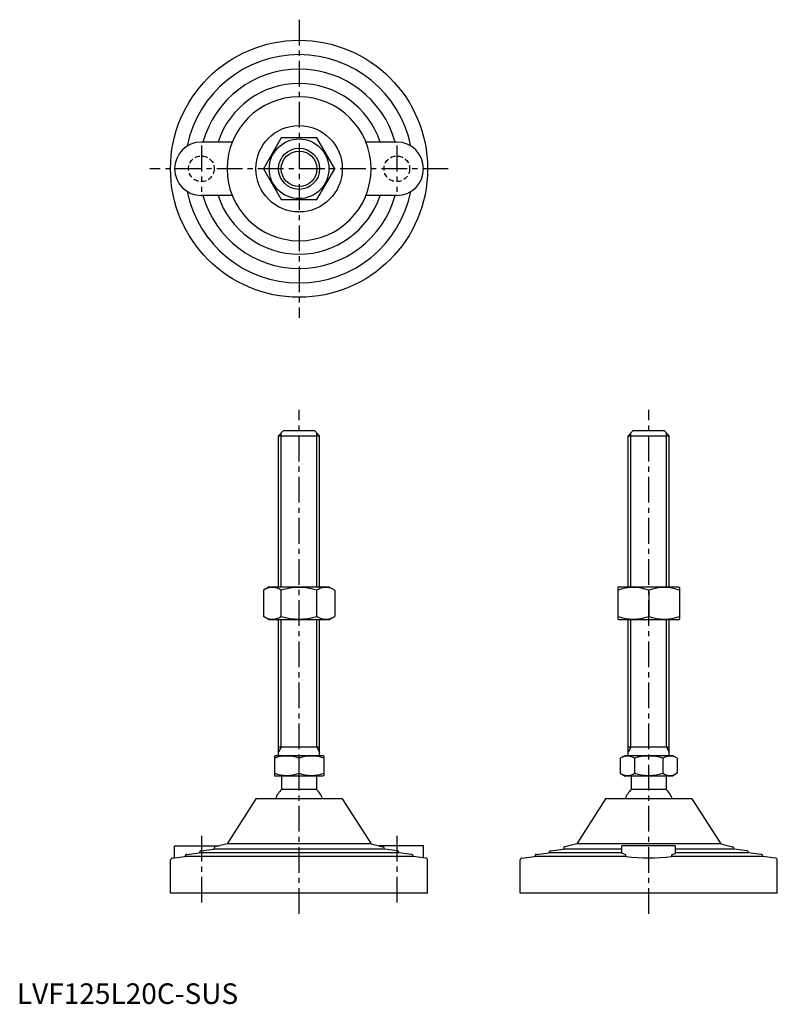
# Model space of a CAD drawing. Extents: x 1 to 370, y 0 to 479.
import ezdxf

# ---------------------------------------------------------------- set-up
doc = ezdxf.new("R2010")
doc.units = 0
doc.header["$LTSCALE"] = 10
doc.linetypes.add('CENTER', pattern=[2, 1.25, -0.25, 0.25, -0.25])
doc.linetypes.add('HIDDEN', pattern=[0.375, 0.25, -0.125])
doc.layers.get('0').update_dxf_attribs({"linetype": 'CONTINUOUS'})
for name, color, linetype in [('1', 1, 'CENTER'), ('2', 2, 'HIDDEN'), ('3', 3, 'CONTINUOUS')]:
    doc.layers.add(name, color=color, linetype=linetype)
doc.styles.add('STANDARD1', font='txt')

msp = doc.modelspace()

# ---------------------------------------------------------------- linework, layer by layer
for p, q in [((104.69, 419.1), (89.69, 419.1)), ((128.53, 421.1), (119.87, 406.1)), ((145.85, 421.1), (128.53, 421.1)), ((154.51, 406.1), (145.85, 421.1)), ((184.69, 419.1), (169.68, 419.1)), ((119.87, 406.1), (128.53, 391.1)), ((145.85, 391.1), (154.51, 406.1)), ((104.69, 393.1), (89.69, 393.1)), ((184.69, 393.1), (169.68, 393.1)), ((128.53, 391.1), (145.85, 391.1)), ((127.19, 276.31), (129.69, 278.81)), ((129.69, 278.81), (144.69, 278.81)), ((144.69, 278.81), (147.19, 276.31)), ((297.16, 276.31), (299.66, 278.81)), ((299.66, 278.81), (314.66, 278.81)), ((314.66, 278.81), (317.16, 276.31)), ((127.19, 276.31), (147.19, 276.31)), ((127.19, 202.81), (127.19, 276.31)), ((147.19, 202.81), (147.19, 276.31)), ((297.16, 202.81), (297.16, 276.31)), ((297.16, 276.31), (317.16, 276.31)), ((317.16, 202.81), (317.16, 276.31)), ((122.69, 202.81), (119.87, 201.18)), ((119.87, 201.18), (119.87, 188.44)), ((122.69, 202.81), (151.69, 202.81)), ((128.53, 188.44), (128.53, 201.18)), ((145.85, 188.44), (145.85, 201.18)), ((151.69, 202.81), (154.51, 201.18)), ((154.51, 201.18), (154.51, 188.44)), ((292.66, 202.81), (292.16, 202.52)), ((292.16, 202.52), (292.16, 187.1)), ((292.66, 202.81), (321.66, 202.81)), ((307.16, 201.18), (307.16, 188.44)), ((321.66, 202.81), (322.16, 202.52)), ((322.16, 202.52), (322.16, 187.1)), ((122.69, 186.81), (119.87, 188.44)), ((151.69, 186.81), (122.69, 186.81)), ((127.19, 120.81), (127.19, 186.81)), ((147.19, 120.81), (147.19, 186.81)), ((151.69, 186.81), (154.51, 188.44)), ((292.66, 186.81), (292.16, 187.1)), ((321.66, 186.81), (292.66, 186.81)), ((297.16, 120.81), (297.16, 186.81)), ((317.16, 120.81), (317.16, 186.81)), ((321.66, 186.81), (322.16, 187.1)), ((147.19, 124.81), (127.19, 124.81)), ((317.16, 124.81), (297.16, 124.81)), ((125.19, 120.52), (125.69, 120.81)), ((125.19, 120.52), (125.19, 111.1)), ((125.69, 120.81), (148.69, 120.81)), ((149.19, 120.52), (148.69, 120.81)), ((149.19, 120.52), (149.19, 111.1)), ((293.3, 119.45), (295.66, 120.81)), ((295.66, 120.81), (318.66, 120.81)), ((321.01, 119.45), (318.66, 120.81)), ((137.19, 112.17), (137.19, 119.45)), ((293.3, 119.45), (293.3, 112.17)), ((300.23, 119.45), (300.23, 112.17)), ((314.09, 119.45), (314.09, 112.17)), ((321.01, 119.45), (321.01, 112.17)), ((125.19, 111.1), (125.69, 110.81)), ((148.69, 110.81), (125.69, 110.81)), ((128.69, 110.81), (128.69, 104.31)), ((145.69, 110.81), (145.69, 104.31)), ((149.19, 111.1), (148.69, 110.81)), ((293.3, 112.17), (295.66, 110.81)), ((318.66, 110.81), (295.66, 110.81)), ((298.66, 110.81), (298.66, 104.31)), ((315.66, 110.81), (315.66, 104.31)), ((321.01, 112.17), (318.66, 110.81)), ((145.69, 104.31), (128.69, 104.31)), ((315.66, 104.31), (298.66, 104.31)), ((116.19, 99.81), (102.19, 77.81)), ((158.19, 99.81), (116.19, 99.81)), ((158.19, 99.81), (172.19, 77.81)), ((286.16, 99.81), (272.16, 77.81)), ((328.16, 99.81), (286.16, 99.81)), ((328.16, 99.81), (342.16, 77.81)), ((76.69, 76.81), (98.26, 76.81)), ((76.69, 71.07), (76.69, 76.81)), ((102.19, 77.81), (96.44, 76.35)), ((172.19, 77.81), (102.19, 77.81)), ((172.19, 77.81), (177.93, 76.35)), ((197.69, 76.81), (176.12, 76.81)), ((197.69, 71.07), (197.69, 76.81)), ((272.16, 77.81), (266.41, 76.35)), ((342.16, 77.81), (272.16, 77.81)), ((294.16, 73.39), (294.16, 76.81)), ((320.16, 76.81), (294.16, 76.81)), ((320.16, 73.39), (320.16, 76.81)), ((342.16, 77.81), (347.9, 76.35)), ((82.56, 72.7), (88.69, 73.48)), ((88.69, 73.48), (88.69, 73.49)), ((185.69, 73.48), (88.69, 73.48)), ((89.56, 74.49), (95.69, 75.27)), ((95.69, 75.27), (95.69, 75.38)), ((178.69, 75.27), (95.69, 75.27)), ((178.69, 75.27), (178.69, 75.38)), ((184.81, 74.49), (178.69, 75.27)), ((185.69, 73.48), (185.69, 73.49)), ((191.81, 72.7), (185.69, 73.48)), ((252.53, 72.7), (258.66, 73.48)), ((258.66, 73.48), (258.66, 73.49)), ((294.16, 73.48), (258.66, 73.48)), ((259.53, 74.49), (265.66, 75.27)), ((265.66, 75.27), (265.66, 75.38)), ((294.16, 75.27), (265.66, 75.27)), ((348.66, 75.27), (320.16, 75.27)), ((355.66, 73.48), (320.16, 73.48)), ((348.66, 75.27), (348.66, 75.38)), ((354.78, 74.49), (348.66, 75.27)), ((355.66, 73.48), (355.66, 73.49)), ((361.78, 72.7), (355.66, 73.48)), ((74.69, 53.81), (74.69, 69.93)), ((75.56, 70.92), (81.69, 71.7)), ((81.69, 71.7), (81.69, 71.71)), ((192.69, 71.7), (81.69, 71.7)), ((192.69, 71.7), (192.69, 71.71)), ((198.81, 70.92), (192.69, 71.7)), ((199.69, 53.81), (199.69, 69.93)), ((244.66, 53.81), (244.66, 69.93)), ((245.53, 70.92), (251.66, 71.7)), ((251.66, 71.7), (251.66, 71.71)), ((296.14, 71.7), (251.66, 71.7)), ((362.66, 71.7), (318.18, 71.7)), ((362.66, 71.7), (362.66, 71.71)), ((368.78, 70.92), (362.66, 71.7)), ((369.66, 53.81), (369.66, 69.93)), ((199.69, 53.81), (74.69, 53.81)), ((369.66, 53.81), (244.66, 53.81))]:
    msp.add_line(p, q)
at = {"flags": 128}
for points in [[(295.56, 72.7), (294.75, 72.93), (294.27, 73.19), (294.16, 73.39)], [(318.75, 72.7), (319.57, 72.93), (320.05, 73.19), (320.16, 73.39)]]:
    msp.add_lwpolyline(points, dxfattribs=at)
for radius in [62.5, 21, 14.5, 10]:
    msp.add_circle((137.19, 406.1), radius)
for centre, radius, start, end in [((137.19, 406.1), 55.5, 11.4537, 168.5463), ((137.19, 406.1), 48.5, 15.5477, 164.4523), ((137.19, 406.1), 41.5, 18.2554, 161.7446), ((137.19, 406.1), 35, 0, 180), ((89.69, 406.1), 13, 90, 270), ((184.69, 406.1), 13, 270, 90), ((137.19, 406.1), 35, 180, 0), ((137.19, 406.1), 55.5, 191.4537, 348.5463), ((137.19, 406.1), 48.5, 195.5477, 344.4523), ((137.19, 406.1), 41.5, 198.2554, 341.7446), ((124.2, 194.86), 7.67, 124.3842, 124.3842), ((124.2, 194.77), 7.67, 235.6158, 235.6158), ((124.2, 194.86), 7.67, 55.6158, 115.6158), ((137.19, 173.86), 28.66, 72.412, 107.588), ((150.18, 194.86), 7.67, 55.6158, 55.6158), ((150.18, 194.77), 7.67, 304.3842, 304.3842), ((150.18, 194.86), 7.67, 64.3842, 124.3842), ((299.66, 180.86), 21.66, 69.7438, 110.2562), ((314.66, 180.86), 21.66, 69.7438, 110.2562), ((124.2, 194.77), 7.67, 244.3842, 304.3842), ((137.19, 215.76), 28.66, 252.412, 287.588), ((150.18, 194.77), 7.67, 235.6158, 295.6158), ((299.66, 208.76), 21.66, 249.7438, 290.2562), ((314.66, 208.76), 21.66, 249.7438, 290.2562), ((131.19, 103.19), 17.33, 69.7438, 110.2562), ((143.19, 103.19), 17.33, 69.7438, 110.2562), ((296.77, 114.39), 6.13, 55.6158, 115.6158), ((307.16, 97.59), 22.93, 72.412, 107.588), ((317.55, 114.39), 6.13, 64.3842, 124.3842), ((131.19, 128.43), 17.33, 249.7438, 290.2562), ((143.19, 128.43), 17.33, 249.7438, 290.2562), ((296.77, 117.23), 6.13, 244.3842, 304.3842), ((307.16, 134.03), 22.93, 252.412, 287.588), ((317.55, 117.23), 6.13, 235.6158, 295.6158), ((137.19, 95.48), 12.25, 133.8799, 159.3017), ((137.19, 95.48), 12.25, 20.6983, 46.1201), ((307.16, 95.48), 12.25, 133.8799, 159.3017), ((307.16, 95.48), 12.25, 20.6983, 46.1201), ((82.69, 71.71), 1, 97.2532, 180), ((89.69, 73.49), 1, 97.2532, 180), ((96.69, 75.38), 1, 104.2811, 180), ((177.69, 75.38), 1, 0, 75.7189), ((184.69, 73.49), 1, 0, 82.7468), ((191.69, 71.71), 1, 0, 82.7468), ((252.66, 71.71), 1, 97.2532, 180), ((259.66, 73.49), 1, 97.2532, 180), ((266.66, 75.38), 1, 104.2811, 180), ((295.18, 71.82), 0.962, 353.1423, 66.5641), ((319.13, 71.82), 0.962, 113.4359, 186.8577), ((347.66, 75.38), 1, 0, 75.7189), ((354.66, 73.49), 1, 0, 82.7468), ((361.66, 71.71), 1, 0, 82.7468), ((75.69, 69.93), 1, 97.2532, 180), ((198.69, 69.93), 1, 360, 82.7468), ((245.66, 69.93), 1, 97.2532, 180), ((307.16, 161.05), 90.03, 262.968, 277.032), ((368.66, 69.93), 1, 360, 82.7468)]:
    msp.add_arc(centre, radius, start, end)
at = {"layer": '1'}
for p, q in [((137.19, 478.6), (137.19, 333.6)), ((89.69, 417.35), (89.69, 394.85)), ((184.69, 417.35), (184.69, 394.85)), ((209.69, 406.1), (64.69, 406.1)), ((137.19, 43.81), (137.19, 288.81)), ((307.16, 43.81), (307.16, 288.81)), ((89.69, 81.81), (89.69, 48.81)), ((184.69, 81.81), (184.69, 48.81))]:
    msp.add_line(p, q, dxfattribs=at)
at = {"layer": '2'}
for centre in [(89.69, 406.1), (184.69, 406.1)]:
    msp.add_circle(centre, 6.25, dxfattribs=at)
at = {"layer": '3'}
for p, q in [((128.54, 202.81), (128.54, 277.66)), ((145.84, 202.81), (145.84, 277.66)), ((298.51, 202.81), (298.51, 277.66)), ((315.81, 202.81), (315.81, 277.66)), ((128.54, 124.81), (128.54, 186.81)), ((145.84, 124.81), (145.84, 186.81)), ((298.51, 124.81), (298.51, 186.81)), ((315.81, 124.81), (315.81, 186.81)), ((128.54, 124.81), (127.19, 122.47)), ((145.84, 124.81), (147.19, 122.47)), ((298.51, 124.81), (297.16, 122.47)), ((315.81, 124.81), (317.16, 122.47))]:
    msp.add_line(p, q, dxfattribs=at)
msp.add_circle((137.19, 406.1), 8.65, dxfattribs=at)

# ---------------------------------------------------------------- texts
at = {"color": 3, "style": 'STANDARD1'}
msp.add_text('LVF125L20C-SUS', height=10, dxfattribs=at).set_placement((0, 0))

doc.saveas('drawing.dxf')
